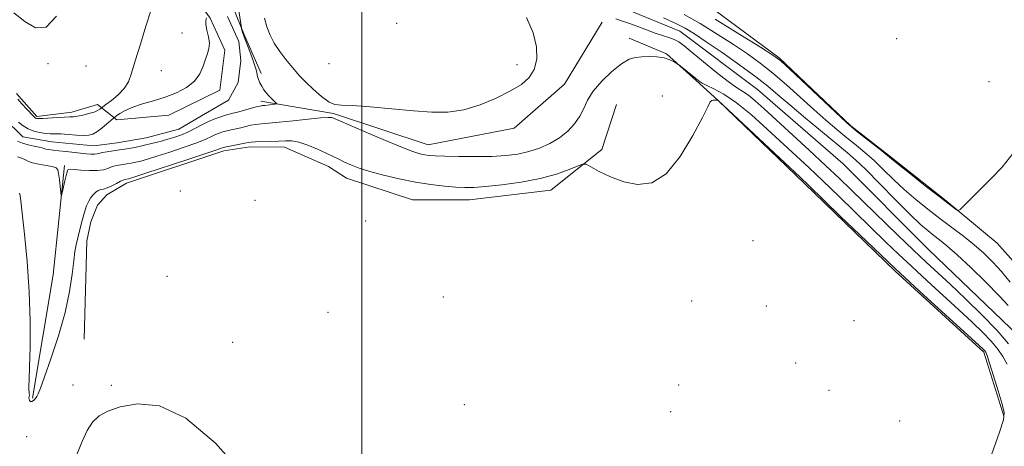
# Model space of a CAD drawing. Extents: x 2079800 to 2082700, y 354800 to 357700.
# Drawn here: x 2081901 to 2082186, y 356134 to 356257 of the extents above; entities that cross this region are included whole.
import ezdxf

# ---------------------------------------------------------------- set-up
doc = ezdxf.new("R2010")
doc.units = 0
doc.header["$MEASUREMENT"] = 0
doc.linetypes.add('rvrstm', pattern=[117.1, 50, -3.9, 0.5, -3.9, 0.5, -3.9, 0.5, -3.9, 50])
for name, color, linetype, lineweight in [('32000', 7, 'Continuous', 0), ('DTM HARD BREAKLINE', 7, 'Continuous', 0), ('DTM SPOT ELEVATION', 2, 'Continuous', 13), ('INDEX CONTOUR', 41, 'Continuous', 13), ('INTERMEDIATE CONTOUR', 44, 'Continuous', 0), ('STREAM - RIVER SINGLE LINE', 142, 'rvrstm', 0)]:
    doc.layers.add(name, color=color, linetype=linetype, lineweight=lineweight)

msp = doc.modelspace()

# ---------------------------------------------------------------- linework, layer by layer
at = {"layer": '32000', "flags": 128}
msp.add_lwpolyline([(2082000, 357500), (2082000, 355000)], dxfattribs=at)
at = {"layer": 'DTM HARD BREAKLINE'}
for points in [[(2081900.21, 356235.88, 1052.43), (2081906.03, 356229.22, 1052.31), (2081916.13, 356230.51, 1052.54), (2081923.6, 356232.69, 1052.66), (2081929.22, 356228.22, 1049.53), (2081944.2, 356229.59, 1049.23), (2081958.97, 356236.85, 1049.29), (2081960.36, 356248.34, 1049.45), (2081956.17, 356257.62, 1049.62), (2081951.35, 356264.33, 1052.57), (2081945.04, 356275.39, 1052.87), (2081942.99, 356286.48, 1054.83), (2081945, 356298.97, 1054.96), (2081952.905, 356313.349, 1054.778), (2081991.921, 356351.395, 1054.415), (2082000.23, 356378.303, 1054.27), (2082004.735, 356395.225, 1053.415), (2082013.32, 356403.09, 1051.74), (2082018.13, 356410.76, 1051.88), (2082023.76, 356421.41, 1051.51), (2082020.73, 356430.1, 1051.48)], [(2081970.92, 356241.62, 1050.45), (2081965.86, 356253.1, 1050.12), (2081959.31, 356269.27, 1048.97), (2081956.4, 356281.11, 1049.13), (2081959.55, 356293.65, 1048.78), (2081976.35, 356304.7, 1049.2), (2081989.09, 356317.97, 1050.13), (2081994.78, 356326.49, 1050.85), (2081997.06, 356337.07, 1051.16), (2082001.96, 356344.17, 1051.14), (2082009.9, 356352.22, 1049.31)], [(2082047.571, 356342.516, 1055.044), (2082054.988, 356322.785, 1055.373), (2082067.105, 356300.16, 1055.148), (2082070.61, 356294.5, 1055.13), (2082080.73, 356278.4, 1054.55), (2082091.75, 356267.65, 1055.91), (2082120.65, 356246.16, 1054.15), (2082141.38, 356226.56, 1054.12), (2082152.24, 356218.03, 1054.15), (2082168.93, 356204.83, 1054.12), (2082183.62, 356192.6, 1053.63), (2082195.86, 356178.81, 1054.47)], [(2081970.81, 356233.66, 1049.49), (2081991.84, 356230.05, 1051.76), (2082019.15, 356221.01, 1051.27), (2082044.03, 356225.86, 1050.12), (2082058.57, 356238.56, 1050.44), (2082069.51, 356256.5, 1050.47)], [(2082185.59, 356142.65, 1054.24), (2082179.82, 356161.1, 1054.26), (2082154.18, 356184.54, 1054.15), (2082127.91, 356209.88, 1054.26), (2082102.96, 356233.85, 1054.03), (2082097.6, 356238.72, 1052.19), (2082088.09, 356247.36, 1051.88), (2082077.29, 356251.86, 1051.16)], [(2082073.58, 356232.71, 1053.93), (2082069.34, 356219.72, 1053.63), (2082054.62, 356207.97, 1054.73), (2082031.08, 356205.14, 1054.77), (2082014.63, 356205.17, 1055.16), (2081995.59, 356211.37, 1054.77), (2081990.33, 356214.766, 1054.67), (2081977.606, 356220.376, 1054.652), (2081967.591, 356220.424, 1054.581), (2081960.152, 356219.311, 1054.457), (2081931.947, 356209.912, 1054.546), (2081926.259, 356206.606, 1054.564), (2081923.608, 356203.586, 1054.599), (2081921.635, 356198.737, 1054.705), (2081920.52, 356193.239, 1054.759), (2081919.698, 356164.871, 1055.166)], [(2081904.796, 356147.84, 1053.797), (2081910.772, 356183.472, 1052.769), (2081914.019, 356215.043, 1051.689)]]:
    msp.add_polyline3d(points, dxfattribs=at)
at = {"layer": 'DTM SPOT ELEVATION'}
for p in [(2082010.04, 356256.11, 1053.94), (2081948.01, 356253.37, 1051.26), (2082154.59, 356251.68, 1054.2), (2081909.29, 356244.44, 1053.73), (2081920.23, 356243.8, 1053.2), (2081990.53, 356244.47, 1053.7), (2082044.82, 356244.16, 1053.2), (2081942.05, 356242.42, 1051.26), (2082181.25, 356239.28, 1054.6), (2082086.82, 356235.17, 1053.8), (2081947.58, 356207.67, 1055.2), (2081969.14, 356204.96, 1055.7), (2082001.06, 356199.03, 1055.8), (2082113.06, 356193.32, 1054.5), (2081943.66, 356183.05, 1055.5), (2082023.54, 356177.08, 1055.4), (2082095.32, 356175.94, 1055.2), (2081990.18, 356172.65, 1055.6), (2082116.95, 356174.48, 1054.4), (2082142.26, 356170.18, 1055.7), (2081962.64, 356163.91, 1055.6), (2082125.44, 356158.02, 1054.5), (2081916.52, 356151.64, 1055.6), (2081927.6, 356151.55, 1055.8), (2082091.56, 356151.58, 1055.1), (2082135.06, 356150.07, 1054.2), (2082029.62, 356145.93, 1055.6), (2082089.25, 356143.88, 1054.5), (2082155.5, 356141.25, 1055.7), (2081903.12, 356136.65, 1055.3)]:
    msp.add_point(p, dxfattribs=at)
at = {"layer": 'INDEX CONTOUR'}
for points in [[(2081964.401, 356259.735, 1050), (2081965.184, 356254.8, 1050), (2081965.244, 356254.556, 1050), (2081965.546, 356253.56, 1050), (2081965.991, 356252.258, 1050), (2081966.464, 356250.98, 1050), (2081967.3, 356248.775, 1050), (2081968.275, 356246.168, 1050), (2081969.09, 356243.862, 1050), (2081969.532, 356242.376, 1050), (2081969.858, 356240.786, 1050), (2081970.116, 356239.945, 1050), (2081970.517, 356238.968, 1050), (2081971.05, 356237.94, 1050), (2081971.699, 356236.936, 1050), (2081972.429, 356235.984, 1050), (2081973.2, 356235.103, 1050), (2081973.963, 356234.315, 1050), (2081974.641, 356233.665, 1050), (2081975.145, 356233.202, 1050), (2081975.394, 356232.951, 1050), (2081975.32, 356232.837, 1050), (2081974.859, 356232.765, 1050), (2081971.991, 356232.429, 1050), (2081971.262, 356232.354, 1050), (2081970.526, 356232.236, 1050), (2081969.4351, 356231.978, 1050), (2081967.771, 356231.522, 1050), (2081964.053, 356230.477, 1050), (2081962.731, 356230.133, 1050), (2081961.68, 356229.872, 1050), (2081960.583, 356229.5791, 1050), (2081959.195, 356229.157, 1050), (2081957.53, 356228.562, 1050), (2081955.672, 356227.77, 1050), (2081953.704, 356226.783, 1050), (2081951.701, 356225.72, 1050), (2081949.741, 356224.731, 1050), (2081947.865, 356223.925, 1050), (2081945.974, 356223.256, 1050), (2081943.937, 356222.6349, 1050), (2081941.664, 356221.997, 1050), (2081939.235, 356221.367, 1050), (2081936.772, 356220.789, 1050), (2081934.383, 356220.299, 1050), (2081932.107, 356219.891, 1050), (2081929.967, 356219.549, 1050), (2081926.307, 356219.004, 1050), (2081924.994, 356218.776, 1050), (2081923.446, 356218.409, 1050), (2081922.738, 356218.331, 1050), (2081921.753, 356218.3571, 1050), (2081920.42, 356218.469, 1050), (2081914.438, 356219.058, 1050), (2081912.3929, 356219.273, 1050), (2081910.7331, 356219.472, 1050), (2081909.489, 356219.653, 1050), (2081908.637, 356219.8161, 1050), (2081908.102, 356219.965, 1050), (2081907.584, 356220.13, 1050), (2081906.729, 356220.348, 1050), (2081905.306, 356220.648, 1050), (2081903.562, 356221.039, 1050), (2081901.868, 356221.522, 1050), (2081900.503, 356222.106, 1050)], [(2081900.796, 356227.575, 1050), (2081902.06, 356226.525, 1050), (2081903.548, 356225.609, 1050), (2081905.2319, 356224.955, 1050), (2081906.963, 356224.547, 1050), (2081908.559, 356224.332, 1050), (2081909.921, 356224.252, 1050), (2081911.284, 356224.228, 1050), (2081912.964, 356224.174, 1050), (2081915.149, 356224.034, 1050), (2081917.5141, 356223.867, 1050), (2081919.604, 356223.759, 1050), (2081921.104, 356223.802, 1050), (2081922.245, 356224.103, 1050), (2081923.396, 356224.773, 1050), (2081924.811, 356225.849, 1050), (2081926.273, 356227.066, 1050), (2081928.129, 356228.672, 1050), (2081928.556, 356229.019, 1050), (2081929.098, 356229.422, 1050), (2081930.072, 356230.106, 1050), (2081931.603, 356230.995, 1050), (2081933.764, 356231.943, 1050), (2081936.571, 356232.843, 1050), (2081939.805, 356233.759, 1050), (2081943.186, 356234.794, 1050), (2081946.441, 356236.0441, 1050), (2081949.329, 356237.565, 1050), (2081951.611, 356239.405, 1050), (2081953.139, 356241.554, 1050), (2081954.102, 356243.785, 1050), (2081954.777, 356245.815, 1050), (2081955.369, 356247.456, 1050), (2081955.798, 356248.902, 1050), (2081955.917, 356250.442, 1050), (2081955.649, 356252.264, 1050), (2081955.207, 356254.158, 1050), (2081954.879, 356255.816, 1050), (2081954.872, 356256.997, 1050), (2081955.085, 356257.746, 1050)], [(2082186.9489, 356163.516, 1050), (2082183.606, 356167.345, 1050), (2082179.2579, 356171.838, 1050), (2082174.472, 356176.4991, 1050), (2082170.005, 356180.716, 1050), (2082163.084, 356187.151, 1050), (2082159.44, 356190.589, 1050), (2082154.95, 356194.902, 1050), (2082141.573, 356207.907, 1050), (2082137.992, 356211.352, 1050), (2082134.044, 356215.0751, 1050), (2082129.3, 356219.47, 1050), (2082116.247, 356231.464, 1050), (2082113.686, 356233.763, 1050), (2082111.751, 356235.349, 1050), (2082110.108, 356236.4751, 1050), (2082108.304, 356237.627, 1050), (2082105.854, 356239.348, 1050), (2082102.487, 356241.972, 1050), (2082098.768, 356244.998, 1050), (2082095.4749, 356247.719, 1050), (2082093.175, 356249.594, 1050), (2082091.592, 356250.75, 1050), (2082090.238, 356251.485, 1050), (2082088.703, 356252.064, 1050), (2082086.883, 356252.6391, 1050), (2082084.749, 356253.333, 1050), (2082082.318, 356254.221, 1050), (2082079.784, 356255.19, 1050), (2082077.386, 356256.077, 1050), (2082075.293, 356256.784, 1050), (2082073.382, 356257.459, 1050)], [(2082087.1521, 356257.7441, 1050), (2082090.597, 356256.183, 1050), (2082093.421, 356254.7459, 1050), (2082096.152, 356253.106, 1050), (2082099.57, 356250.83, 1050), (2082104.161, 356247.666, 1050), (2082109.244, 356244.077, 1050), (2082113.844, 356240.711, 1050), (2082117.308, 356237.995, 1050), (2082120.274, 356235.493, 1050), (2082123.7, 356232.55, 1050), (2082128.214, 356228.758, 1050), (2082133.125, 356224.693, 1050), (2082140.402, 356218.714, 1050), (2082142.797, 356216.612, 1050), (2082145.6531, 356213.857, 1050), (2082149.685, 356209.786, 1050), (2082154.271, 356205.124, 1050), (2082158.4519, 356200.939, 1050), (2082161.503, 356198.04, 1050), (2082163.645, 356196.184, 1050), (2082165.329, 356194.8661, 1050), (2082167.004, 356193.587, 1050), (2082169.097, 356191.878, 1050), (2082172.032, 356189.273, 1050), (2082176.009, 356185.532, 1050), (2082180.356, 356181.295, 1050), (2082184.176, 356177.424, 1050), (2082186.808, 356174.579, 1050)]]:
    msp.add_polyline3d(points, dxfattribs=at)
at = {"layer": 'INTERMEDIATE CONTOUR'}
for points in [[(2081899.394, 356259.122, 1054), (2081902.549, 356256.676, 1054), (2081905.698, 356254.825, 1054), (2081908.794, 356255.033, 1054), (2081911.77, 356258.216, 1054)], [(2081900.546, 356234.232, 1052), (2081901.753, 356232.86, 1052), (2081903.134, 356231.348, 1052), (2081905.073, 356229.273, 1052), (2081905.465, 356228.893, 1052), (2081905.697, 356228.735, 1052), (2081905.975, 356228.652, 1052), (2081906.571, 356228.624, 1052), (2081907.773, 356228.67, 1052), (2081912.019, 356228.942, 1052), (2081914.092, 356229.06, 1052), (2081915.553, 356229.111, 1052), (2081916.663, 356229.163, 1052), (2081917.844, 356229.31, 1052), (2081919.393, 356229.616, 1052), (2081921.09, 356230.035, 1052), (2081922.586, 356230.494, 1052), (2081923.6151, 356230.924, 1052), (2081924.2281, 356231.286, 1052), (2081924.763, 356231.722, 1052), (2081925.148, 356232.013, 1052), (2081926.037, 356232.669, 1052), (2081927.623, 356233.865, 1052), (2081929.54, 356235.475, 1052), (2081931.284, 356237.3, 1052), (2081932.503, 356239.26, 1052), (2081933.4451, 356241.7489, 1052), (2081934.511, 356245.279, 1052), (2081935.974, 356250.086, 1052), (2081937.6051, 356255.287, 1052), (2081939.05, 356259.723, 1052)], [(2082093.174, 356258.701, 1052), (2082097.779, 356256.047, 1052), (2082102.71, 356253.025, 1052), (2082107.411, 356250.023, 1052), (2082111.483, 356247.309, 1052), (2082115.152, 356244.6669, 1052), (2082118.801, 356241.758, 1052), (2082122.706, 356238.363, 1052), (2082130.602, 356231.224, 1052), (2082134.14, 356228.134, 1052), (2082137.329, 356225.453, 1052), (2082140.212, 356223.097, 1052), (2082142.85, 356220.961, 1052), (2082145.38, 356218.853, 1052), (2082147.956, 356216.558, 1052), (2082150.708, 356213.925, 1052), (2082153.658, 356211.057, 1052), (2082156.801, 356208.121, 1052), (2082160.122, 356205.255, 1052), (2082163.566, 356202.48, 1052), (2082167.067, 356199.784, 1052), (2082170.5521, 356197.161, 1052), (2082173.911, 356194.606, 1052), (2082177.028, 356192.12, 1052), (2082179.829, 356189.675, 1052), (2082182.404, 356187.146, 1052), (2082184.887, 356184.383, 1052), (2082187.392, 356181.304, 1052)], [(2081971.887, 356257.5809, 1052), (2081972.556, 356255.151, 1052), (2081973.451, 356252.756, 1052), (2081974.679, 356250.357, 1052), (2081976.277, 356247.95, 1052), (2081978.019, 356245.684, 1052), (2081980.884, 356242.213, 1052), (2081982.114, 356240.825, 1052), (2081983.703, 356239.205, 1052), (2081985.898, 356237.1391, 1052), (2081988.34, 356235.02, 1052), (2081990.52, 356233.393, 1052), (2081992.184, 356232.637, 1052), (2081994.099, 356232.447, 1052), (2081997.285, 356232.353, 1052), (2082002.403, 356231.99, 1052), (2082008.657, 356231.429, 1052), (2082014.89, 356230.852, 1052), (2082020.223, 356230.449, 1052), (2082024.898, 356230.456, 1052), (2082029.435, 356231.117, 1052), (2082034.19, 356232.572, 1052), (2082038.853, 356234.532, 1052), (2082042.951, 356236.602, 1052), (2082046.108, 356238.508, 1052), (2082048.35, 356240.459, 1052), (2082049.801, 356242.787, 1052), (2082050.543, 356245.75, 1052), (2082050.486, 356249.315, 1052), (2082049.494, 356253.377, 1052), (2082047.586, 356257.803, 1052)], [(2082102.1381, 356257.3479, 1054), (2082109.269, 356252.944, 1054), (2082115.253, 356249.216, 1054), (2082118.805, 356246.9531, 1054), (2082121.06, 356245.256, 1054), (2082123.757, 356242.806, 1054), (2082140.0661, 356227.51, 1054), (2082141.533, 356226.213, 1054), (2082143.011, 356225.021, 1054), (2082150.259, 356219.258, 1054), (2082153.045, 356216.99, 1054), (2082155.15, 356215.303, 1054), (2082158.663, 356212.527, 1054), (2082162.872, 356209.225, 1054), (2082166.728, 356206.219, 1054), (2082169.415, 356204.152, 1054), (2082171.911, 356202.285, 1054), (2082172.403, 356202.028, 1054), (2082172.974, 356202.332, 1054), (2082174.11, 356203.457, 1054), (2082176.159, 356205.553, 1054), (2082178.903, 356208.335, 1054), (2082181.979, 356211.406, 1054), (2082185.099, 356214.595, 1054), (2082188.265, 356218.626, 1054)], [(2082186.497, 356157.641, 1052), (2082185.314, 356159.859, 1052), (2082183.838, 356162.001, 1052), (2082181.934, 356164.26, 1052), (2082179.478, 356166.8189, 1052), (2082176.3881, 356169.804, 1052), (2082172.5921, 356173.3321, 1052), (2082163.393, 356181.737, 1052), (2082158.941, 356185.835, 1052), (2082155.105, 356189.439, 1052), (2082151.5, 356192.903, 1052), (2082137.949, 356206.084, 1052), (2082133.241, 356210.61, 1052), (2082129.189, 356214.436, 1052), (2082117.187, 356225.563, 1052), (2082112.591, 356229.667, 1052), (2082108.273, 356233.187, 1052), (2082104.631, 356235.655, 1052), (2082101.768, 356237.221, 1052), (2082099.709, 356238.191, 1052), (2082098.405, 356238.855, 1052), (2082097.495, 356239.449, 1052), (2082096.545, 356240.196, 1052), (2082092.019, 356243.815, 1052), (2082091.619, 356244.116, 1052), (2082091.145, 356244.446, 1052), (2082090.308, 356244.988, 1052), (2082089.047, 356245.623, 1052), (2082087.356, 356246.16, 1052), (2082085.276, 356246.449, 1052), (2082083.035, 356246.527, 1052), (2082080.911, 356246.475, 1052), (2082079.069, 356246.302, 1052), (2082077.24, 356245.741, 1052), (2082075.044, 356244.451, 1052), (2082072.262, 356242.231, 1052), (2082069.333, 356239.4279, 1052), (2082066.853, 356236.53, 1052), (2082065.2351, 356233.918, 1052), (2082064.139, 356231.559, 1052), (2082063.036, 356229.317, 1052), (2082061.497, 356227.097, 1052), (2082059.493, 356224.965, 1052), (2082057.088, 356223.033, 1052), (2082054.358, 356221.3901, 1052), (2082051.394, 356220.062, 1052), (2082048.296, 356219.052, 1052), (2082045.101, 356218.356, 1052), (2082041.602, 356217.9261, 1052), (2082037.527, 356217.699, 1052), (2082032.786, 356217.62, 1052), (2082027.992, 356217.642, 1052), (2082023.9421, 356217.72, 1052), (2082021.204, 356217.822, 1052), (2082019.463, 356217.957, 1052), (2082018.18, 356218.142, 1052), (2082016.799, 356218.442, 1052), (2082014.696, 356219.107, 1052), (2082011.231, 356220.433, 1052), (2082006.114, 356222.553, 1052), (2082000.464, 356224.966, 1052), (2081991.61, 356228.828, 1052), (2081991.236, 356228.938, 1052), (2081990.242, 356228.972, 1052), (2081988.078, 356228.83, 1052), (2081984.451, 356228.454, 1052), (2081980.109, 356227.965, 1052), (2081976.057, 356227.531, 1052), (2081973.064, 356227.269, 1052), (2081970.964, 356227.112, 1052), (2081969.3521, 356226.943, 1052), (2081967.886, 356226.676, 1052), (2081966.467, 356226.338, 1052), (2081965.054, 356225.986, 1052), (2081963.626, 356225.664, 1052), (2081962.231, 356225.366, 1052), (2081960.937, 356225.075, 1052), (2081959.786, 356224.769, 1052), (2081958.7269, 356224.415, 1052), (2081957.6829, 356223.974, 1052), (2081956.52, 356223.405, 1052), (2081954.874, 356222.641, 1052), (2081952.322, 356221.614, 1052), (2081948.653, 356220.309, 1052), (2081944.51, 356218.925, 1052), (2081940.746, 356217.719, 1052), (2081938.006, 356216.8821, 1052), (2081936.106, 356216.353, 1052), (2081934.649, 356216.0039, 1052), (2081933.311, 356215.729, 1052), (2081932.0369, 356215.501, 1052), (2081929.722, 356215.137, 1052), (2081928.665, 356214.933, 1052), (2081927.635, 356214.637, 1052), (2081926.569, 356214.225, 1052), (2081925.276, 356213.816, 1052), (2081923.528, 356213.563, 1052), (2081921.232, 356213.571, 1052), (2081918.813, 356213.736, 1052), (2081916.827, 356213.906, 1052), (2081915.683, 356213.959, 1052), (2081915.201, 356213.907, 1052), (2081915.054, 356213.794, 1052), (2081914.958, 356213.6161, 1052), (2081914.811, 356213.17, 1052), (2081914.558, 356212.203, 1052), (2081914.168, 356210.594, 1052), (2081913.371, 356207.187, 1052), (2081913.164, 356206.367, 1052), (2081913.056, 356206.392, 1052), (2081912.953, 356207.283, 1052), (2081912.785, 356208.963, 1052), (2081912.571, 356210.966, 1052), (2081912.35, 356212.725, 1052), (2081912.106, 356213.819, 1052), (2081911.599, 356214.393, 1052), (2081910.53, 356214.735, 1052), (2081908.745, 356215.082, 1052), (2081906.658, 356215.463, 1052), (2081904.822, 356215.853, 1052), (2081903.646, 356216.23, 1052), (2081902.937, 356216.575, 1052), (2081902.355, 356216.873, 1052), (2081901.597, 356217.146, 1052), (2081900.501, 356217.576, 1052)], [(2082179.7049, 356124.944, 1054), (2082184.348, 356137.981, 1054), (2082185.479, 356141.517, 1054), (2082185.67, 356143.709, 1054), (2082185.095, 356146.133, 1054), (2082183.961, 356149.898, 1054), (2082182.615, 356154.251, 1054), (2082181.434, 356157.971, 1054), (2082180.703, 356160.148, 1054), (2082180.314, 356161.103, 1054), (2082180.063, 356161.464, 1054), (2082179.64, 356161.885, 1054), (2082178.297, 356163.121, 1054), (2082169.715, 356170.901, 1054), (2082162.447, 356177.549, 1054), (2082154.203, 356185.217, 1054), (2082145.833, 356193.174, 1054), (2082138.287, 356200.456, 1054), (2082129.108, 356209.3729, 1054), (2082126.667, 356211.699, 1054), (2082102.897, 356233.919, 1054), (2082102.868, 356233.927, 1054), (2082102.536, 356233.945, 1054), (2082102.11, 356233.957, 1054), (2082101.594, 356233.926, 1054), (2082101.122, 356233.801, 1054), (2082100.72, 356233.404, 1054), (2082099.99, 356232.054, 1054), (2082098.424, 356228.946, 1054), (2082095.6729, 356223.708, 1054), (2082092.029, 356217.694, 1054), (2082087.939, 356212.694, 1054), (2082083.7869, 356210.074, 1054), (2082079.689, 356209.524, 1054), (2082075.695, 356210.312, 1054), (2082071.909, 356211.754, 1054), (2082068.636, 356213.365, 1054), (2082066.234, 356214.707, 1054), (2082064.865, 356215.4231, 1054), (2082063.892, 356215.483, 1054), (2082062.481, 356214.94, 1054), (2082059.957, 356213.884, 1054), (2082056.279, 356212.562, 1054), (2082051.564, 356211.258, 1054), (2082046.054, 356210.208, 1054), (2082040.484, 356209.445, 1054), (2082035.716, 356208.953, 1054), (2082032.325, 356208.712, 1054), (2082029.757, 356208.685, 1054), (2082027.171, 356208.832, 1054), (2082023.899, 356209.126, 1054), (2082019.955, 356209.596, 1054), (2082015.523, 356210.2831, 1054), (2082010.831, 356211.202, 1054), (2082006.272, 356212.26, 1054), (2082002.284, 356213.334, 1054), (2081999.187, 356214.327, 1054), (2081996.842, 356215.231, 1054), (2081994.996, 356216.062, 1054), (2081993.385, 356216.848, 1054), (2081991.717, 356217.675, 1054), (2081989.693, 356218.641, 1054), (2081987.134, 356219.785, 1054), (2081984.352, 356220.91, 1054), (2081981.781, 356221.761, 1054), (2081979.716, 356222.156, 1054), (2081977.906, 356222.211, 1054), (2081975.961, 356222.118, 1054), (2081973.633, 356222.032, 1054), (2081969.2691, 356221.909, 1054), (2081968.001, 356221.83, 1054), (2081967.1, 356221.702, 1054), (2081960.378, 356220.382, 1054), (2081959.924, 356220.267, 1054), (2081959.693, 356220.178, 1054), (2081959.336, 356220.026, 1054), (2081958.046, 356219.563, 1054), (2081954.902, 356218.498, 1054), (2081949.442, 356216.692, 1054), (2081937.554, 356212.804, 1054), (2081934.349, 356211.768, 1054), (2081932.977, 356211.338, 1054), (2081932.527, 356211.218, 1054), (2081931.442, 356211.017, 1054), (2081931.022, 356210.862, 1054), (2081930.276, 356210.498, 1054), (2081929.107, 356209.873, 1054), (2081927.722, 356209.153, 1054), (2081926.402, 356208.562, 1054), (2081925.36, 356208.25, 1054), (2081924.542, 356208.079, 1054), (2081923.825, 356207.837, 1054), (2081923.11, 356207.357, 1054), (2081922.396, 356206.648, 1054), (2081921.708, 356205.765, 1054), (2081921.0611, 356204.722, 1054), (2081920.431, 356203.379, 1054), (2081919.789, 356201.553, 1054), (2081919.118, 356199.165, 1054), (2081918.466, 356196.547, 1054), (2081917.896, 356194.129, 1054), (2081917.4471, 356192.1649, 1054), (2081917.074, 356190.181, 1054), (2081916.707, 356187.525, 1054), (2081916.249, 356183.677, 1054), (2081915.494, 356178.651, 1054), (2081914.205, 356172.593, 1054), (2081912.278, 356165.8069, 1054), (2081910.115, 356159.2269, 1054), (2081908.2489, 356153.941, 1054), (2081907.074, 356150.727, 1054), (2081906.426, 356149.107, 1054), (2081906.007, 356148.294, 1054), (2081905.571, 356147.649, 1054), (2081905.106, 356147.131, 1054), (2081904.654, 356146.853, 1054), (2081904.257, 356146.885, 1054), (2081903.957, 356147.146, 1054), (2081903.792, 356147.516, 1054), (2081903.781, 356147.896, 1054), (2081903.851, 356148.273, 1054), (2081903.907, 356148.654, 1054), (2081903.883, 356149.059, 1054), (2081903.812, 356149.555, 1054), (2081903.758, 356150.22, 1054), (2081903.768, 356151.238, 1054), (2081903.842, 356153.213, 1054), (2081903.966, 356156.851, 1054), (2081904.1021, 356162.627, 1054), (2081904.123, 356170.092, 1054), (2081903.877, 356178.562, 1054), (2081903.283, 356187.286, 1054), (2081902.524, 356195.239, 1054), (2081901.852, 356201.328, 1054), (2081901.457, 356204.802, 1054), (2081901.277, 356206.288, 1054), (2081901.185, 356206.756, 1054), (2081901.082, 356207.014, 1054)], [(2081965.909, 356125.536, 1056), (2081957.677, 356134.8, 1056), (2081949.138, 356142.077, 1056), (2081941.504, 356145.595, 1056), (2081935.12, 356146.177, 1056), (2081930.117, 356145.287, 1056), (2081926.53, 356144.113, 1056), (2081924.028, 356142.718, 1056), (2081922.184, 356140.888, 1056), (2081920.619, 356138.439, 1056), (2081919.135, 356135.327, 1056), (2081917.579, 356131.544, 1056)]]:
    msp.add_polyline3d(points, dxfattribs=at)
at = {"layer": 'STREAM - RIVER SINGLE LINE'}
for points in [[(2082500, 355947.837, 1049.186), (2082490.37, 355950.36, 1048.84), (2082437.79, 355970.04, 1048.5), (2082401.08, 355982.64, 1048.69), (2082364.23, 356002.73, 1048.79), (2082323.36, 356030.65, 1048.74), (2082303.07, 356047.05, 1048.6), (2082269.97, 356077.25, 1048.26), (2082237.86, 356114.08, 1048.55), (2082218.16, 356139, 1049.08), (2082187.49, 356168.08, 1048.4), (2082163.86, 356190.71, 1048.31), (2082139.16, 356215.55, 1048.02), (2082114.36, 356236.97, 1048.5), (2082091.93, 356253.9, 1049.03), (2082076.43, 356260.27, 1049.03), (2082059.75, 356273.94, 1048.93), (2082040.41, 356296.43, 1048.93), (2082033.42, 356312.55, 1048.31), (2082028.31, 356332.66, 1048.12), (2082027.48, 356342.08, 1047.92), (2082027.62, 356350.14, 1047.83), (2082021.65, 356368.73, 1047.83), (2082017.74, 356377.86, 1047.64)], [(2081896.51, 356228.74, 1048.98), (2081901.96, 356223.37, 1048.98), (2081910.36, 356221.87, 1048.98), (2081922.53, 356220.74, 1048.98), (2081929.23, 356221.62, 1048.98), (2081937.69, 356223.05, 1048.98), (2081947.14, 356225.56, 1048.98), (2081954.85, 356230.12, 1048.98), (2081961.5, 356233.89, 1048.26), (2081964.22, 356239.02, 1048.12), (2081965, 356245.42, 1048.12), (2081964.47, 356250.9, 1048.12), (2081961.21, 356258.12, 1048.12)]]:
    msp.add_polyline3d(points, dxfattribs=at)

doc.saveas('drawing.dxf')
